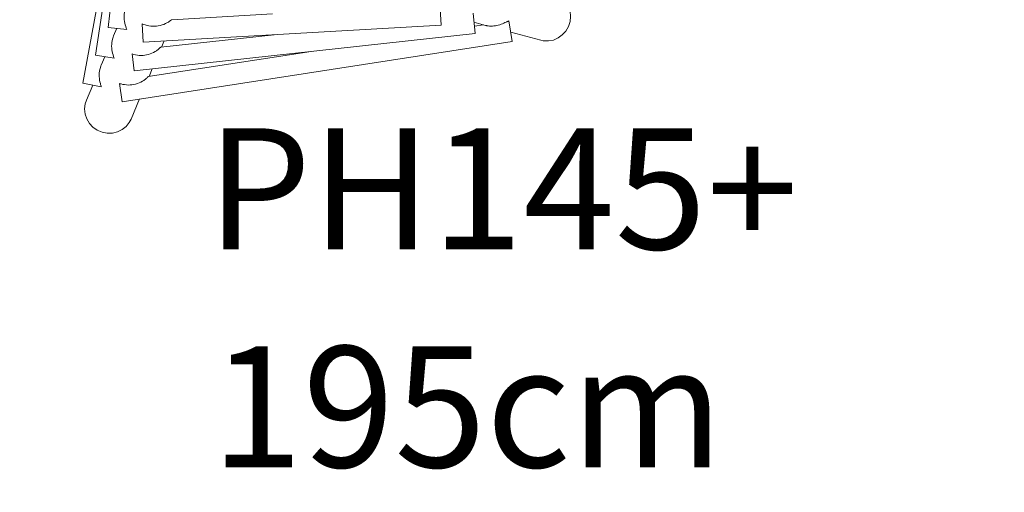
# Model space of a CAD drawing. Units: millimetres. Extents: x 111.2 to 208.3, y 54.7 to 151.4.
# Drawn here: x 151.9 to 166.1, y 96.4 to 103.3 of the extents above; entities that cross this region are included whole.
import ezdxf

# ---------------------------------------------------------------- set-up
doc = ezdxf.new("R2010")
doc.units = ezdxf.units.MM
doc.header["$MEASUREMENT"] = 0
doc.linetypes.add('AI-Linetype-0', pattern=[2.116667, 1.058333, -1.058333])
doc.layers.add('Ebene 1', color=7, linetype='Continuous', lineweight=0)

# ---------------------------------------------------------------- blocks, each defined once
blk = doc.blocks.new('Block_0')
at = {"layer": 'Ebene 1', "color": 250, "lineweight": 9}
for p, q in [((153.257, 104.88), (152.787, 102.35)), ((153.282, 104.801), (152.97, 102.755)), ((153.327, 104.659), (153.154, 103.158)), ((155.528, 103.351), (154.073, 103.268)), ((157.968, 103.191), (157.954, 103.424)), ((158.46, 103.07), (158.428, 103.364)), ((153.644, 103.21), (153.66, 102.944)), ((153.66, 102.944), (157.968, 103.191)), ((158.442, 103.231), (158.61, 103.186)), ((158.579, 103.194), (158.448, 103.174)), ((158.993, 102.955), (158.947, 103.251)), ((153.154, 103.158), (153.425, 103.127)), ((153.281, 103.144), (153.234, 103.034)), ((153.53, 102.528), (158.46, 103.07)), ((155.553, 103.052), (153.917, 102.873)), ((158.972, 103.089), (159.408, 102.972)), ((153.359, 102.084), (158.993, 102.955)), ((153.927, 102.874), (153.964, 102.961)), ((159.408, 102.972), (159.406, 102.973)), ((152.97, 102.755), (153.24, 102.714)), ((153.503, 102.774), (153.53, 102.528)), ((156.087, 102.809), (153.735, 102.446)), ((153.107, 102.734), (153.055, 102.611)), ((153.746, 102.447), (153.793, 102.557)), ((152.787, 102.35), (153.056, 102.3)), ((152.933, 102.323), (152.841, 102.106)), ((153.318, 102.346), (153.359, 102.084)), ((153.486, 101.833), (153.609, 102.123))]:
    blk.add_line(p, q, dxfattribs=at)
for points in [[(159.408, 102.972), (159.444, 102.965), (159.517, 102.962), (159.589, 102.975), (159.657, 103.005), (159.718, 103.048), (159.768, 103.104), (159.806, 103.169), (159.83, 103.241), (159.837, 103.316), (159.83, 103.391), (159.806, 103.462), (159.768, 103.526), (159.718, 103.58), (159.657, 103.622), (159.589, 103.648)], [(153.425, 103.127), (153.421, 103.137), (153.417, 103.148), (153.409, 103.171), (153.402, 103.195), (153.396, 103.219), (153.39, 103.244), (153.387, 103.271), (153.385, 103.297), (153.385, 103.324), (153.386, 103.35), (153.39, 103.375), (153.395, 103.401), (153.402, 103.426), (153.402, 103.427), (153.411, 103.452), (153.413, 103.457)], [(154.074, 103.268), (154.073, 103.268), (154.071, 103.267), (154.067, 103.265), (154.063, 103.261), (154.057, 103.257), (154.051, 103.252), (154.043, 103.247), (154.035, 103.241), (154.025, 103.235), (154.015, 103.229), (154.004, 103.223), (153.993, 103.217), (153.982, 103.212), (153.958, 103.201), (153.933, 103.192), (153.906, 103.185), (153.879, 103.179), (153.852, 103.176), (153.826, 103.174), (153.799, 103.174), (153.771, 103.176), (153.744, 103.181), (153.717, 103.186), (153.692, 103.193), (153.668, 103.201), (153.656, 103.206), (153.644, 103.21)], [(158.608, 103.187), (158.61, 103.186), (158.618, 103.184), (158.622, 103.183), (158.623, 103.183), (158.626, 103.182), (158.635, 103.181), (158.645, 103.179), (158.665, 103.177), (158.687, 103.176), (158.708, 103.177), (158.73, 103.178), (158.751, 103.181), (158.772, 103.185), (158.793, 103.19), (158.814, 103.196), (158.835, 103.203), (158.854, 103.21), (158.873, 103.218), (158.89, 103.226), (158.907, 103.234), (158.915, 103.238), (158.923, 103.241), (158.929, 103.244), (158.936, 103.247), (158.942, 103.249), (158.947, 103.251)], [(153.24, 102.714), (153.237, 102.724), (153.233, 102.735), (153.225, 102.759), (153.219, 102.783), (153.213, 102.807), (153.209, 102.832), (153.206, 102.859), (153.205, 102.886), (153.206, 102.913), (153.208, 102.939), (153.213, 102.964), (153.219, 102.989), (153.223, 103.004), (153.227, 103.015), (153.234, 103.034)], [(153.917, 102.873), (153.916, 102.872), (153.914, 102.871), (153.911, 102.868), (153.907, 102.865), (153.902, 102.86), (153.896, 102.855), (153.889, 102.848), (153.882, 102.842), (153.874, 102.835), (153.864, 102.828), (153.854, 102.821), (153.844, 102.814), (153.834, 102.807), (153.812, 102.795), (153.788, 102.784), (153.763, 102.774), (153.737, 102.765), (153.711, 102.759), (153.685, 102.755), (153.659, 102.752), (153.633, 102.751), (153.605, 102.753), (153.578, 102.756), (153.552, 102.76), (153.526, 102.767), (153.503, 102.774)], [(153.056, 102.3), (153.054, 102.308), (153.053, 102.31), (153.049, 102.321), (153.046, 102.333), (153.042, 102.345), (153.036, 102.37), (153.032, 102.394), (153.028, 102.419), (153.026, 102.446), (153.026, 102.473), (153.027, 102.5), (153.031, 102.526), (153.036, 102.551), (153.043, 102.576), (153.043, 102.579), (153.051, 102.602), (153.055, 102.611)], [(153.735, 102.446), (153.734, 102.445), (153.732, 102.444), (153.729, 102.441), (153.725, 102.437), (153.72, 102.432), (153.713, 102.426), (153.706, 102.42), (153.698, 102.413), (153.689, 102.406), (153.68, 102.399), (153.67, 102.392), (153.659, 102.385), (153.649, 102.379), (153.627, 102.367), (153.602, 102.355), (153.577, 102.346), (153.551, 102.338), (153.525, 102.332), (153.499, 102.328), (153.473, 102.326), (153.446, 102.325), (153.418, 102.327), (153.392, 102.33), (153.366, 102.334), (153.342, 102.34), (153.33, 102.343), (153.318, 102.346)], [(153.486, 101.833), (153.46, 101.784), (153.414, 101.727), (153.356, 101.681), (153.289, 101.648), (153.216, 101.631), (153.141, 101.629), (153.067, 101.643), (152.997, 101.673), (152.935, 101.716), (152.884, 101.771), (152.846, 101.836), (152.822, 101.906), (152.815, 101.98), (152.824, 102.053), (152.841, 102.106)]]:
    blk.add_lwpolyline(points, dxfattribs=at)
blk = doc.blocks.new('Block_2')
at = {"layer": 'Ebene 1', "char_height": 0.2, "attachment_point": 7}
for s, insert in [('\\C7;\\FVAGRounded Lt Normal|b0|i0|c1;\\H1.750000;\\W1.000000;PH145+', (154.579, 99.951)), ('\\C7;\\FVAGRounded Lt Normal|b0|i0|c1;\\H1.750000;\\W1.000000;195cm', (154.642, 96.801))]:
    blk.add_mtext(s, dxfattribs=dict(at, insert=insert))

msp = doc.modelspace()

# ---------------------------------------------------------------- linework, layer by layer
at = {"layer": 'Ebene 1', "color": 250, "linetype": 'AI-Linetype-0', "lineweight": 18}
msp.add_open_spline([(192.181, 85.306), (193.846, 83.489), (194.574, 81.002), (194.153, 78.574), (194.153, 78.574), (204.174, 71.275), (204.174, 71.275), (207.523, 68.837), (208.26, 64.146), (205.822, 60.797), (205.822, 60.797), (204.35, 58.777), (204.35, 58.777), (201.911, 55.428), (197.22, 54.691), (193.872, 57.129), (193.872, 57.129), (180.373, 66.961), (180.373, 66.961), (180.36, 66.971), (180.347, 66.98), (180.334, 66.99), (180.334, 66.99), (174.128, 59.594), (174.128, 59.594), (171.911, 56.952), (168.18, 56.163), (165.083, 57.679), (163.844, 56.939), (162.418, 56.571), (160.975, 56.621), (160.975, 56.621), (144.185, 57.204), (144.185, 57.204), (143.477, 57.228), (142.775, 57.353), (142.101, 57.575), (142.101, 57.575), (141.691, 57.71), (141.691, 57.71), (141.691, 57.71), (138.067, 57.416), (138.067, 57.416), (138.067, 57.416), (134.12, 57.195), (134.12, 57.195), (134.12, 57.195), (130.134, 57.386), (130.134, 57.386), (129.344, 57.424), (128.565, 57.581), (127.823, 57.851), (126.893, 58.155), (126.029, 58.63), (125.274, 59.251), (125.274, 59.251), (122.383, 61.631), (122.383, 61.631), (120.51, 63.173), (119.455, 65.493), (119.524, 67.917), (119.524, 67.917), (119.613, 70.998), (119.613, 70.998), (119.613, 71.012), (119.614, 71.027), (119.614, 71.041), (119.614, 71.041), (120.237, 90.797), (120.237, 90.797), (120.315, 93.254), (121.591, 95.516), (123.653, 96.854), (124.188, 99.387), (125.993, 101.465), (128.426, 102.35), (128.426, 102.35), (141.037, 106.941), (141.037, 106.941), (139.441, 107.842), (138.23, 109.296), (137.633, 111.029), (137.633, 111.029), (132.923, 113.009), (132.923, 113.009), (130.377, 114.079), (129.181, 117.011), (130.251, 119.556), (130.251, 119.556), (131.239, 121.907), (131.239, 121.907), (132.309, 124.452), (135.241, 125.649), (137.786, 124.578), (137.786, 124.578), (142.497, 122.598), (142.497, 122.598), (144.425, 123.513), (146.652, 123.563), (148.619, 122.736), (148.619, 122.736), (152.529, 121.092), (152.529, 121.092), (152.529, 121.092), (155.322, 122.286), (155.322, 122.286), (155.783, 122.483), (156.26, 122.642), (156.748, 122.759), (156.748, 122.759), (156.962, 122.811), (156.962, 122.811), (156.962, 122.811), (165.154, 124.368), (165.154, 124.368), (168, 124.909), (170.916, 123.869), (172.777, 121.649), (172.777, 121.649), (173.889, 120.323), (173.889, 120.323), (174.505, 119.589), (174.984, 118.75), (175.303, 117.846), (175.303, 117.846), (178.543, 118.714), (178.543, 118.714), (181.949, 119.627), (185.531, 118.043), (187.148, 114.91), (187.566, 114.673), (187.96, 114.397), (188.324, 114.085), (188.324, 114.085), (191.764, 111.141), (191.764, 111.141), (191.951, 110.981), (192.13, 110.811), (192.301, 110.633), (192.301, 110.633), (193.013, 110.458), (193.013, 110.458), (197.014, 109.386), (199.388, 105.273), (198.316, 101.272), (198.316, 101.272), (197.008, 96.388), (197.008, 96.388), (196.207, 93.398), (193.651, 91.208), (190.574, 90.873), (190.574, 90.873), (191.274, 87.897), (191.274, 87.897), (191.726, 87.094), (192.033, 86.216), (192.181, 85.306)], degree=3, knots=[0, 0, 0, 0, 1, 1, 1, 2, 2, 2, 3, 3, 3, 4, 4, 4, 5, 5, 5, 6, 6, 6, 7, 7, 7, 8, 8, 8, 9, 9, 9, 10, 10, 10, 11, 11, 11, 12, 12, 12, 13, 13, 13, 14, 14, 14, 15, 15, 15, 16, 16, 16, 17, 17, 17, 18, 18, 18, 19, 19, 19, 20, 20, 20, 21, 21, 21, 22, 22, 22, 23, 23, 23, 24, 24, 24, 25, 25, 25, 26, 26, 26, 27, 27, 27, 28, 28, 28, 29, 29, 29, 30, 30, 30, 31, 31, 31, 32, 32, 32, 33, 33, 33, 34, 34, 34, 35, 35, 35, 36, 36, 36, 37, 37, 37, 38, 38, 38, 39, 39, 39, 40, 40, 40, 41, 41, 41, 42, 42, 42, 43, 43, 43, 44, 44, 44, 45, 45, 45, 46, 46, 46, 47, 47, 47, 48, 48, 48, 49, 49, 49, 50, 50, 50, 51, 51, 51, 52, 52, 52, 52], dxfattribs=at)

# ---------------------------------------------------------------- block references
at = {"layer": 'Ebene 1'}
for name in ['Block_0', 'Block_2']:
    msp.add_blockref(name, (0, 0), dxfattribs=at)

doc.saveas('drawing.dxf')
